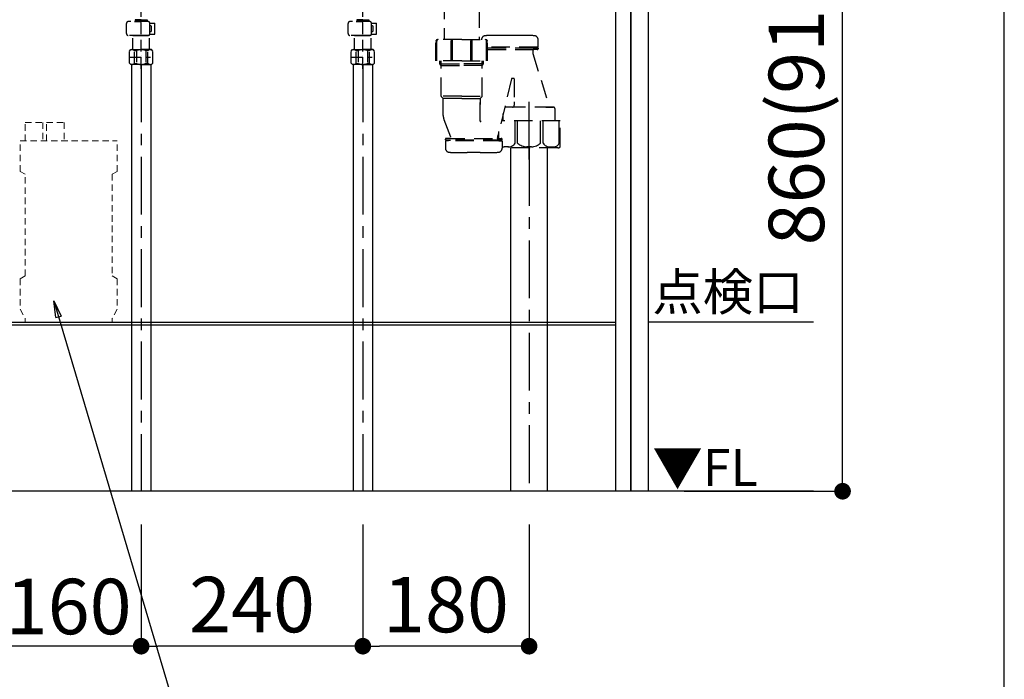
# Model space of a CAD drawing. Extents: x 0 to 26473, y -11045 to -2175.
# Drawn here: x 24293 to 25359, y -4545 to -3831 of the extents above; entities that cross this region are included whole.
import ezdxf

# ---------------------------------------------------------------- set-up
doc = ezdxf.new("R2010")
doc.units = 0
doc.header["$LTSCALE"] = 50
doc.header["$MEASUREMENT"] = 0
for name, pattern in [('CENTER', [2, 1.25, -0.25, 0.25, -0.25]), ('DASHED', [0.75, 0.5, -0.25]), ('ラインタイプ-1', [0.22222900390625, 0.138885498046875, -0.083343505859375])]:
    doc.linetypes.add(name, pattern=pattern)
doc.layers.get('0').update_dxf_attribs({"linetype": 'CONTINUOUS'})
doc.layers.get('DEFPOINTS').update_dxf_attribs({"color": 146, "linetype": 'CONTINUOUS'})
for name, color, linetype in [('111-壁仕上', 3, 'CONTINUOUS'), ('150-機器', 8, 'CONTINUOUS'), ('160-文字', 254, 'CONTINUOUS'), ('166-寸法B', 11, 'CONTINUOUS')]:
    doc.layers.add(name, color=color, linetype=linetype)
doc.styles.add('KH001', font='txt')
doc.styles.add('ＭＳ ゴシック', font='txt', dxfattribs={"height": 10})
doc.dimstyles.new('KH1xx030', dxfattribs={"dimscale": 30, "dimtxt": 2, "dimasz": 0.6, "dimexe": 0.3, "dimexo": 1.199999999999999, "dimgap": 0.5, "dimtad": 3, "dimdec": 1, "dimdsep": 46, "dimlunit": 6, "dimtxsty": 'KH001', "dimblk": 'DOT', "dimcen": 1, "dimdle": 1, "dimclrd": 256, "dimclre": 256, "dimclrt": 256, "dimadec": 0, "dimazin": 0, "dimtfac": 1, "dimtdec": 1, "dimtix": 1, "dimtmove": 2, "dimatfit": 3, "dimldrblk": 'CLOSEDBLANK', "dimfxl": 1, "dimtolj": 1, "dimtzin": 0, "dimlwd": -1, "dimlwe": -1, "dimarcsym": 0})

# ---------------------------------------------------------------- blocks, each defined once
blk = doc.blocks.new('_Dot')
at = {"color": 0, "linetype": 'ByBlock', "lineweight": -2}
blk.add_line((-0.5, 0), (-1, 0), dxfattribs=at)
at = {"color": 0, "linetype": 'ByBlock', "const_width": 0.5}
blk.add_lwpolyline([(-0.25, 0, 1), (0.25, 0, 1)], format="xyb", close=True, dxfattribs=at)
blk = doc.blocks.new('*D271')
at = {"layer": '166-寸法B', "transparency": 16777216}
for p, q in [((713.3485459330113, -584.1250259384396), (893.7331387936428, -584.1250259384395)), ((884.733138793643, -1426.125025938458), (884.7331387936428, -602.1250259384395)), ((713.3485459330113, -1444.125025938458), (893.733138793643, -1444.125025938458))]:
    blk.add_line(p, q, dxfattribs=at)
at = {"layer": 'DEFPOINTS', "color": 0, "transparency": 16777216}
for p in [(677.3485459330113, -584.1250259384396), (884.7331387936428, -584.1250259384395), (677.3485459330113, -1444.125025938458)]:
    blk.add_point(p, dxfattribs=at)
at = {"layer": '166-寸法B', "transparency": 16777216, "xscale": 18, "yscale": 18, "zscale": 18}
for p, rotation in [((884.7331387936428, -584.1250259384395), 90.00000000000001), ((884.733138793643, -1444.125025938458), 270)]:
    blk.add_blockref('_Dot', p, dxfattribs=dict(at, rotation=rotation))
at = {"layer": '166-寸法B', "transparency": 16777216, "insert": (834.7231387936428, -1014.125025938449), "char_height": 60, "attachment_point": 5, "rotation": 90.00000000000001, "style": 'KH001'}
blk.add_mtext('\\A1;860(910)', dxfattribs=at)
blk = doc.blocks.new('_ClosedBlank')
at = {"color": 0, "linetype": 'ByBlock', "lineweight": -2}
for p, q in [((-1, 0.1666666666666666), (0, 0)), ((-1, 0.1666666666666666), (-1, -0.1666666666666666)), ((0, 0), (-1, -0.1666666666666666))]:
    blk.add_line(p, q, dxfattribs=at)
blk = doc.blocks.new('*D276')
at = {"layer": '166-寸法B', "transparency": 16777216}
for p, q in [((-34.65872567200859, -1480.12502593845), (-34.65872567200859, -1620.758468345524)), ((125.3412758060221, -1480.125025941113), (125.3412758060221, -1620.758468345524)), ((107.3412758060221, -1611.758468345524), (-16.65872567200858, -1611.758468345524))]:
    blk.add_line(p, q, dxfattribs=at)
at = {"layer": 'DEFPOINTS', "color": 0, "transparency": 16777216}
for p in [(-34.65872567200859, -1444.12502593845), (125.3412758060221, -1444.125025941113), (-34.65872567200859, -1611.758468345524)]:
    blk.add_point(p, dxfattribs=at)
at = {"layer": '166-寸法B', "transparency": 16777216, "xscale": 18, "yscale": 18, "zscale": 18, "rotation": 180}
blk.add_blockref('_Dot', (-34.65872567200859, -1611.758468345524), dxfattribs=at)
at = {"layer": '166-寸法B', "transparency": 16777216, "xscale": 18, "yscale": 18, "zscale": 18}
blk.add_blockref('_Dot', (125.3412758060221, -1611.758468345524), dxfattribs=at)
at = {"layer": '166-寸法B', "transparency": 16777216, "insert": (46.87035142280729, -1568.856217762953), "char_height": 60, "attachment_point": 5, "style": 'KH001'}
blk.add_mtext('\\A1;160', dxfattribs=at)
blk = doc.blocks.new('*D277')
at = {"layer": '166-寸法B', "transparency": 16777216}
for p, q in [((125.3412758060221, -1480.125025941113), (125.3412758060221, -1620.758468348187)), ((365.3412758060222, -1480.125025941106), (365.3412758060222, -1620.758468348187)), ((347.3412758060222, -1611.758468348187), (143.3412758060221, -1611.758468348187))]:
    blk.add_line(p, q, dxfattribs=at)
at = {"layer": 'DEFPOINTS', "color": 0, "transparency": 16777216}
for p in [(125.3412758060221, -1444.125025941113), (365.3412758060222, -1444.125025941106), (125.3412758060221, -1611.758468348187)]:
    blk.add_point(p, dxfattribs=at)
at = {"layer": '166-寸法B', "transparency": 16777216, "xscale": 18, "yscale": 18, "zscale": 18, "rotation": 180}
blk.add_blockref('_Dot', (125.3412758060221, -1611.758468348187), dxfattribs=at)
at = {"layer": '166-寸法B', "transparency": 16777216, "xscale": 18, "yscale": 18, "zscale": 18}
blk.add_blockref('_Dot', (365.3412758060222, -1611.758468348187), dxfattribs=at)
at = {"layer": '166-寸法B', "transparency": 16777216, "insert": (245.3412758060222, -1566.758468348187), "char_height": 60, "attachment_point": 5, "style": 'KH001'}
blk.add_mtext('\\A1;240', dxfattribs=at)
blk = doc.blocks.new('F402_S')
at = {"layer": '150-機器', "color": 13, "linetype": 'DASHED', "ltscale": 0.5}
for p, q in [((-120.0000010379008, -402.9023952504394), (-120.0000010379008, -308.5906393794958)), ((120, -402.9023952504394), (120, -308.5906393794958)), ((-112.5204211423406, -351.775055079841), (-133.9629521407769, -351.775055079841)), ((-127.0812119543552, -351.775055079841), (-120.0000010379008, -351.775055079841)), ((-125.9880993881379, -349.7803477794259), (-126.3830643991823, -349.7803477794259)), ((-126.3830643991823, -349.7803477794259), (-126.3830643991823, -351.775055079841)), ((-125.9880993881379, -351.2763782547372), (-126.3830643991823, -351.2763782547372)), ((-125.9880993881379, -351.2763782547372), (-125.9880993881379, -349.7803477794259)), ((-122.6711873880122, -349.7803477794259), (-125.7972637459752, -349.7803477794259)), ((-125.7972637459752, -351.2763782547372), (-125.7972637459752, -349.7803477794259)), ((-122.6711873880122, -351.2763782547372), (-125.7972637459752, -351.2763782547372)), ((-122.6711873880122, -351.2763782547372), (-122.6711873880122, -349.7803477794259)), ((-120.0000010379008, -349.7803477794259), (-122.2104708402184, -349.7803477794259)), ((-122.2104708402184, -351.2763782547372), (-122.2104708402184, -349.7803477794259)), ((-120.0000010379008, -351.2763782547372), (-122.2104708402184, -351.2763782547372)), ((-120.0000010379008, -349.7803477794259), (-117.7895312355249, -349.7803477794259)), ((-120.0000010379008, -351.2763782547372), (-117.7895312355249, -351.2763782547372)), ((-117.7895312355249, -351.2763782547372), (-117.7895312355249, -349.7803477794259)), ((-117.3288136903429, -349.7803477794259), (-114.2027383297682, -349.7803477794259)), ((-117.3288136903429, -351.2763782547372), (-117.3288136903429, -349.7803477794259)), ((-117.3288136903429, -351.2763782547372), (-114.2027383297682, -351.2763782547372)), ((-114.2027383297682, -351.2763782547372), (-114.2027383297682, -349.7803477794259)), ((-114.0119026876055, -349.7803477794259), (-113.616937676561, -349.7803477794259)), ((-114.0119026876055, -351.2763782547372), (-114.0119026876055, -349.7803477794259)), ((-114.0119026876055, -351.2763782547372), (-113.616937676561, -351.2763782547372)), ((-113.616937676561, -349.7803477794259), (-113.616937676561, -351.775055079841)), ((127.4795798955601, -351.775055079841), (106.0370488970657, -351.775055079841)), ((112.9187890835455, -351.775055079841), (120, -351.775055079841)), ((114.0119016497628, -349.7803477794259), (113.6169366386602, -349.7803477794259)), ((113.6169366386602, -349.7803477794259), (113.6169366386602, -351.775055079841)), ((114.0119016497628, -351.2763782547372), (113.6169366386602, -351.2763782547372)), ((114.0119016497628, -351.2763782547372), (114.0119016497628, -349.7803477794259)), ((117.3288136498304, -349.7803477794259), (114.2027372918674, -349.7803477794259)), ((114.2027372918674, -351.2763782547372), (114.2027372918674, -349.7803477794259)), ((117.3288136498304, -351.2763782547372), (114.2027372918674, -351.2763782547372)), ((117.3288136498304, -351.2763782547372), (117.3288136498304, -349.7803477794259)), ((120, -349.7803477794259), (117.7895301976823, -349.7803477794259)), ((117.7895301976823, -351.2763782547372), (117.7895301976823, -349.7803477794259)), ((120, -351.2763782547372), (117.7895301976823, -351.2763782547372)), ((120, -349.7803477794259), (122.2104698023176, -349.7803477794259)), ((120, -351.2763782547372), (122.2104698023176, -351.2763782547372)), ((122.2104698023176, -351.2763782547372), (122.2104698023176, -349.7803477794259)), ((122.6711873474996, -349.7803477794259), (125.7972627081326, -349.7803477794259)), ((122.6711873474996, -351.2763782547372), (122.6711873474996, -349.7803477794259)), ((122.6711873474996, -351.2763782547372), (125.7972627081326, -351.2763782547372)), ((125.7972627081326, -351.2763782547372), (125.7972627081326, -349.7803477794259)), ((125.9880983502371, -349.7803477794259), (126.3830633613397, -349.7803477794259)), ((125.9880983502371, -351.2763782547372), (125.9880983502371, -349.7803477794259)), ((125.9880983502371, -351.2763782547372), (126.3830633613397, -351.2763782547372)), ((126.3830633613397, -349.7803477794259), (126.3830633613397, -351.775055079841)), ((-135.957659441221, -364.8403878975623), (-135.957659441221, -353.769762380256)), ((-110.5357123122667, -353.5702916502141), (-105.2391670147772, -353.5702916502141)), ((-110.5257138418965, -364.8403878975623), (-110.5257138418965, -353.769762380256)), ((-109.7272584407474, -356.5623526008367), (-110.5257138418965, -356.5623526008367)), ((-108.7299047905253, -361.5491208518761), (-108.7299047905253, -357.559706251046)), ((-105.2391670147772, -365.5385354527061), (-105.2391670147772, -353.5702916502141)), ((104.0423415966797, -364.8403878975623), (104.0423415966797, -353.769762380256)), ((129.4642887256341, -353.5702916502141), (134.7608340230654, -353.5702916502141)), ((129.4742871959461, -364.8403878975623), (129.4742871959461, -353.769762380256)), ((130.2727425971534, -356.5623526008367), (129.4742871959461, -356.5623526008367)), ((131.2700962473172, -361.5491208518761), (131.2700962473172, -357.559706251046)), ((134.7608340230654, -365.5385354527061), (134.7608340230654, -353.5702916502141)), ((-120.0000010379008, -366.8350951979773), (-133.9629521407769, -366.8350951979773)), ((-128.8764485247084, -366.8350951979773), (-128.9761838897248, -366.9348305629974)), ((-128.9761838897248, -366.9348305629974), (-120.0000010379008, -366.9348305629974)), ((-128.9761838897248, -382.1943414111757), (-128.9761838897248, -366.9348305629974)), ((-120.0000010379008, -366.8350951979773), (-112.5204211423406, -366.8350951979773)), ((-111.0238181860186, -366.9348305629974), (-120.0000010379008, -366.9348305629974)), ((-111.123553551035, -366.8350951979773), (-111.0238181860186, -366.9348305629974)), ((-111.0238181860186, -382.1943414111757), (-111.0238181860186, -366.9348305629974)), ((-110.6518800759804, -365.5385354527061), (-105.2391670147772, -365.5385354527061)), ((-110.5257138418965, -362.5464745020836), (-109.7272584407474, -362.5464745020836)), ((120, -366.8350951979773), (106.0370488970657, -366.8350951979773)), ((111.1235525131342, -366.8350951979773), (111.0238171481178, -366.9348305629974)), ((111.0238171481178, -366.9348305629974), (120, -366.9348305629974)), ((111.0238171481178, -382.1943414111757), (111.0238171481178, -366.9348305629974)), ((120, -366.8350951979773), (127.4795798955601, -366.8350951979773)), ((128.9761828518822, -366.9348305629974), (120, -366.9348305629974)), ((128.8764474868658, -366.8350951979773), (128.9761828518822, -366.9348305629974)), ((128.9761828518822, -382.1943414111757), (128.9761828518822, -366.9348305629974)), ((129.3481209618621, -365.5385354527061), (134.7608340230654, -365.5385354527061)), ((129.4742871959461, -362.5464745020836), (130.2727425971534, -362.5464745020836)), ((-132.5666570304893, -383.6903718864869), (-131.0706265551853, -382.1943414111757)), ((-132.5666570304893, -396.6559693391882), (-132.5666570304893, -383.6903718864869)), ((-131.0706265551853, -382.1943414111757), (-120.0000010379008, -382.1943414111757)), ((-129.9326460402808, -382.1943414111757), (-120.0000010379008, -382.1943414111757)), ((-127.3654577446868, -383.1916950613831), (-125.1343776291469, -383.1916950613831)), ((-127.3654577446868, -397.154646164292), (-127.3654577446868, -383.1916950613831)), ((-125.1343776291469, -383.1916950613831), (-125.1343776291469, -397.154646164292)), ((-110.0673560354626, -382.1943414111757), (-120.0000010379008, -382.1943414111757)), ((-108.9293755205581, -382.1943414111757), (-120.0000010379008, -382.1943414111757)), ((-112.6345443311147, -383.1916950613831), (-114.8656244465965, -383.1916950613831)), ((-114.8656244465965, -383.1916950613831), (-114.8656244465965, -397.154646164292)), ((-112.6345443311147, -397.154646164292), (-112.6345443311147, -383.1916950613831)), ((-107.4333450452541, -383.6903718864869), (-108.9293755205581, -382.1943414111757)), ((-107.4333450452541, -396.6559693391882), (-107.4333450452541, -383.6903718864869)), ((107.4333440073533, -383.6903718864869), (108.9293744827155, -382.1943414111757)), ((107.4333440073533, -396.6559693391882), (107.4333440073533, -383.6903718864869)), ((108.9293744827155, -382.1943414111757), (120, -382.1943414111757)), ((110.0673549975617, -382.1943414111757), (120, -382.1943414111757)), ((112.6345432932139, -383.1916950613831), (114.8656234086957, -383.1916950613831)), ((112.6345432932139, -397.154646164292), (112.6345432932139, -383.1916950613831)), ((114.8656234086957, -383.1916950613831), (114.8656234086957, -397.154646164292)), ((129.9326450024382, -382.1943414111757), (120, -382.1943414111757)), ((131.0706255172845, -382.1943414111757), (120, -382.1943414111757)), ((127.365456706786, -383.1916950613831), (125.1343765912461, -383.1916950613831)), ((125.1343765912461, -383.1916950613831), (125.1343765912461, -397.154646164292)), ((127.365456706786, -397.154646164292), (127.365456706786, -383.1916950613831)), ((132.5666559925885, -383.6903718864869), (131.0706255172845, -382.1943414111757)), ((132.5666559925885, -396.6559693391882), (132.5666559925885, -383.6903718864869)), ((-132.5666570304893, -390.1731706128376), (-109.7771261232556, -390.1731706128376)), ((-120.0000010379008, -388.1784633124226), (-119.9640963064739, -388.1784633124226)), ((107.4333440073533, -390.1731706128376), (130.2228749146452, -390.1731706128376)), ((120, -388.1784633124226), (120.0359047314268, -388.1784633124226)), ((-132.5666570304893, -396.6559693391882), (-131.0706265551853, -398.1519998144995)), ((-120.0000010379008, -398.1519998144995), (-131.0706265551853, -398.1519998144995)), ((-127.3654577446868, -397.154646164292), (-125.1343776291469, -397.154646164292)), ((-120.0000010379008, -398.1519998144995), (-108.9293755205581, -398.1519998144995)), ((-112.6345443311147, -397.154646164292), (-114.8656244465965, -397.154646164292)), ((-107.4333450452541, -396.6559693391882), (-108.9293755205581, -398.1519998144995)), ((107.4333440073533, -396.6559693391882), (108.9293744827155, -398.1519998144995)), ((120, -398.1519998144995), (108.9293744827155, -398.1519998144995)), ((112.6345432932139, -397.154646164292), (114.8656234086957, -397.154646164292)), ((120, -398.1519998144995), (131.0706255172845, -398.1519998144995)), ((127.365456706786, -397.154646164292), (125.1343765912461, -397.154646164292)), ((132.5666559925885, -396.6559693391882), (131.0706255172845, -398.1519998144995))]:
    blk.add_line(p, q, dxfattribs=at)
for centre, radius, start, end in [((-133.9629521407769, -353.769762380256), 1.99470730041545, 90, 180), ((-112.5204211423406, -353.769762380256), 1.99470730041545, 0, 90), ((106.0370488970657, -353.769762380256), 1.99470730041545, 90, 180), ((127.4795798955601, -353.769762380256), 1.99470730041545, 0, 90), ((-109.7272584407474, -357.559706251046), 0.9973536502077253, 0, 90), ((-109.7272584407474, -361.5491208518761), 0.9973536502077253, 270, 0), ((130.2727425971534, -357.559706251046), 0.9973536502077253, 0, 90), ((130.2727425971534, -361.5491208518761), 0.9973536502077253, 270, 0), ((-133.9629521407769, -364.8403878975623), 1.99470730041545, 180.0009999999965, 270), ((-112.5204211423406, -364.8403878975623), 1.99470730041545, 270, 359.9990000000035), ((106.0370488970657, -364.8403878975623), 1.99470730041545, 180.0009999999965, 270), ((127.4795798955601, -364.8403878975623), 1.99470730041545, 270, 359.9990000000035), ((-129.9655587107409, -386.0840206469857), 3.889679235810128, 48.03599999883465, 110.2209999982491), ((-120.0329137083608, -396.0824909903185), 13.88814957914257, 89.86400000034375, 111.5549999997582), ((-119.9670883674407, -396.0824909903185), 13.88814957914257, 68.44500000024172, 90.13599999965625), ((-110.0344433650025, -386.0840206469857), 3.889679235810128, 69.77900000175092, 131.9640000011653), ((110.0344423271017, -386.0840206469857), 3.889679235810128, 48.03599999883465, 110.2209999982491), ((119.9670873295399, -396.0824909903185), 13.88814957914257, 89.86400000034375, 111.5549999997582), ((120.03291267046, -396.0824909903185), 13.88814957914257, 68.44500000024172, 90.13599999965625), ((129.9655576728401, -386.0840206469857), 3.889679235810128, 69.77900000175092, 131.9640000011653), ((-129.9655587107409, -394.2633179323384), 3.889679235810128, 249.7790000017509, 311.9640000011653), ((-120.0000010379008, -384.4334003558925), 13.71859945860726, 248.0180000005724, 270), ((-120.0000010379008, -384.4334003558925), 13.71859945860726, 270, 291.9819999994276), ((-110.0344433650025, -394.2633179323384), 3.889679235810128, 228.0359999988347, 290.220999998249), ((110.0344423271017, -394.2633179323384), 3.889679235810128, 249.7790000017509, 311.9640000011653), ((120, -384.4334003558925), 13.71859945860726, 248.0180000005724, 270), ((120, -384.4334003558925), 13.71859945860726, 270, 291.9819999994276), ((129.9655576728401, -394.2633179323384), 3.889679235810128, 228.0359999988347, 290.220999998249)]:
    blk.add_arc(centre, radius, start, end, dxfattribs=at)
blk = doc.blocks.new('排水ﾄﾗｯﾌﾟ_破線-1')
at = {"layer": '150-機器', "color": 13, "linetype": 'DASHED', "ltscale": 0.8}
for p, q in [((-89.00000000000364, 7.276e-12), (-3.638e-12, 7.276e-12)), ((88.99999999999636, 7.276e-12), (-3.638e-12, 7.276e-12)), ((89.49999999999636, -6.099999220627069), (-89.50000000000362, -6.099999220627069)), ((-89.50000000000362, -9.599999220627069), (-89.50000000000362, -6.099999220627069)), ((-87.10998242086862, -3.015067369837197), (-89.43229253877143, -1.901734558567113)), ((-89.00151288239067, -3.599999220627069), (-89.00151288239067, -6.099999220627069)), ((89.0015128823834, -3.599999220627069), (-89.00151288239067, -3.599999220627069)), ((-88.75000000000364, -20.59999922062707), (-88.75000000000364, -10.59999922062707)), ((-81.25000123026621, -11.2381119554775), (-88.54365858856544, -10.599999622842)), ((88.5436630248987, -10.59999922062707), (-88.54366302490598, -10.59999922062707)), ((-87.10998242086862, -3.015067369837197), (87.10998242086134, -3.015067369837197)), ((81.25000123025893, -11.2381119554775), (88.54365858855817, -10.599999622842)), ((87.10998242086134, -3.015067369837197), (89.43229253876414, -1.901734558567113)), ((88.74999999999635, -20.59999922062707), (88.74999999999635, -10.59999922062707)), ((89.0015128823834, -3.599999220627069), (89.0015128823834, -6.099999220627069)), ((89.49999999999636, -9.599999220627069), (89.49999999999636, -6.099999220627069)), ((-3.400000095371069, -11.23811224247765), (-81.25000000000364, -11.23811224247765)), ((-81.25000000000364, -19.44867208744836), (-81.25000000000364, -11.23811224247765)), ((3.400000095363793, -11.23811224247765), (81.24999999999635, -11.23811224247765)), ((81.24999999999635, -19.44867208744836), (81.24999999999635, -11.23811224247765)), ((-80.74047851562864, -22.59999922062707), (-86.75000000000364, -22.59999922062707)), ((-3.638e-12, -25.09999922062707), (-79.50000000000364, -25.09999922062707)), ((-70.99848711763114, -31.899996948232), (-69.1233234773863, -52.21426971746405)), ((-3.638e-12, -25.09999922062707), (79.49999999999636, -25.09999922062707)), ((71.00151288236884, -31.89999694823928), (69.79948674411207, -42.83843457715557)), ((80.74047851562136, -22.59999922062707), (86.74999999999636, -22.59999922062707)), ((88.3839491132203, -39.59409156186302), (87.24371362295277, -95.58248199262015)), ((88.29294474265409, -44.06263185348507), (88.3839491132203, -39.59409156186302)), ((88.3839491132203, -39.59409156186302), (109.2796158747333, -40.01964372814109)), ((110.179688453074, -94.04917148245293), (111.2384785511785, -42.05995179674937)), ((69.79948674411207, -42.83843457715557), (67.09014386644048, -67.49345424716739)), ((88.26585316573257, -45.39289546952204), (71.74679765253313, -45.05648508159356)), ((86.93559030632242, -45.36580468069587), (88.29294474265409, -44.06263185348507)), ((227.3941265834255, -49.4927804587569), (111.0959492567599, -49.05849363468587)), ((-23.79460776706765, -82.08308392354957), (-56.63635939201412, -68.9452426540156)), ((246.0072720000135, -68.48884172236285), (246.0072720001299, -161.3742929305226)), ((-16.9585347581924, -83.50500020063917), (46.07578575085426, -85.3725696718684)), ((47.84863803822008, -85.75409652127564), (55.12402790407577, -88.78153166408447)), ((87.36180931272611, -89.78369073963405), (56.94315047523923, -89.16421507942869)), ((86.03157222720255, -89.75660047568817), (87.33471829215341, -91.11392703708407)), ((87.33471829215341, -91.11392703708407), (87.24371362295277, -95.58248199262015)), ((87.24371362295277, -95.58248199262015), (108.1393803844657, -96.00803415889823)), ((206.0237438058648, -87.06594579482771), (110.3222180312259, -87.05061571270197)), ((208.0072719999844, -89.06553119100136), (208.0072719998971, -161.3742929305226)), ((286.1072682126214, -156.8652182506484), (272.1072696704177, -156.8652182506484)), ((199.0072681853162, -184.2742925490529), (199.0072681853162, -163.3742929305226)), ((227.0072720000135, -161.3742929305226), (201.0072681853162, -161.3742929305226)), ((227.0072720000135, -161.3742929305226), (253.0072758147107, -161.3742929305226)), ((255.0072758147107, -184.2742925490529), (255.0072758147107, -163.3742929305226)), ((309.3072696703275, -169.6652182506513), (255.0072758147107, -169.6652182506513)), ((255.0072758147107, -170.1652182506514), (309.3072725859201, -170.1652182506514)), ((304.4572682126272, -170.1652182506514), (309.3072711281238, -170.1652182506514)), ((306.3572697497257, -169.6652182506513), (309.3072682125166, -169.6652182506513)), ((309.8072696703275, -169.1652182506514), (309.8072696703275, -161.5630499405888)), ((309.8072682125167, -169.1652182506514), (309.8072682125167, -161.5630499405888)), ((255.0072758147107, -172.1652182506514), (308.8072725859202, -172.1652182506514)), ((303.9572711282199, -172.6652182506513), (303.9572711282199, -176.1382195640253)), ((303.9572682126272, -172.6652182506513), (303.9572682126272, -176.1382195640253)), ((304.002788241396, -176.4364945789639), (322.1055158411873, -234.3652182506485)), ((308.8072711281238, -172.1652182506514), (304.4572682126272, -172.1652182506514)), ((309.8072725859201, -170.6652182506513), (309.8072725859201, -171.1652182506514)), ((309.8072711281238, -170.6652182506513), (309.8072711281238, -171.1652182506514)), ((227.0072720000135, -184.2742925490529), (199.0072681853162, -184.2742925490529)), ((203.3075210782663, -187.6654677219558), (203.3075210782663, -184.2742925490529)), ((203.3075210782663, -187.6654677219558), (204.807272755188, -187.6654677219558)), ((204.8072726561331, -189.1652182592734), (203.3075210782663, -187.6654677219558)), ((204.8072726475184, -222.4858596260528), (204.80727276568, -184.2742925490529)), ((204.807272755188, -187.6654677219558), (227.0072720000135, -187.6654677219558)), ((204.8072727505605, -189.1652182592734), (227.0072720000135, -189.1652182592734)), ((227.0072720000135, -184.2742925490529), (255.0072758147107, -184.2742925490529)), ((249.2072712448389, -187.6654677219558), (227.0072720000135, -187.6654677219558)), ((249.2072712494664, -189.1652182592734), (227.0072720000135, -189.1652182592734)), ((249.2072713525085, -222.4858596260528), (249.207271234347, -184.2742925490529)), ((250.7070229217607, -187.6654677219558), (249.2072712448389, -187.6654677219558)), ((249.2072713438938, -189.1652182592734), (250.7070229217607, -187.6654677219558)), ((250.7070229217607, -187.6654677219558), (250.7070229217607, -184.2742925490529)), ((280.9475653565569, -203.6966803052274), (265.5262708548216, -268.1652190136447)), ((283.5072720000135, -203.2652182506499), (281.442845630776, -203.2652182506499)), ((284.0072720000135, -203.7652182506499), (284.0072720000135, -228.6694271675733)), ((227.0072720000135, -222.6648996539952), (204.8404272037114, -222.6648996539952)), ((204.9354939739532, -222.8201957112833), (206.8790506735786, -224.9814130124069)), ((227.0072720000135, -222.6648996539952), (249.1741167963155, -222.6648996539952)), ((249.0790500260737, -222.8201957112833), (247.1354933264483, -224.9814130124069)), ((227.0072720000135, -225.1367090696803), (206.9741174438059, -225.1367090696803)), ((207.0072720000135, -243.4294473724658), (207.0072720000135, -225.3157490976373)), ((227.0072720000135, -225.1367090696803), (247.0404265562211, -225.1367090696803)), ((247.0072720000135, -249.4032901815008), (247.0072720000135, -225.3157490976373)), ((247.0072720000135, -225.31574909763), (247.0072720000135, -231.4145178128601)), ((326.1072720000193, -234.3652182506485), (273.9072720000077, -234.3652182506485)), ((282.0072720000135, -234.3652182506485), (273.9072720000077, -234.3652182506485)), ((284.0072720000135, -228.6694271675733), (284.0072720000135, -232.3652182506485)), ((318.0072720000135, -234.3652182506485), (326.1072720000193, -234.3652182506485)), ((271.9072720000077, -249.0784466350815), (271.9072720000077, -241.3652182506485)), ((328.1072720000193, -241.3652182506485), (328.1072720000193, -236.3652182506485)), ((328.1072720000193, -249.0784466350815), (328.1072720000193, -241.3652182506485)), ((207.7948280369565, -247.7962146449645), (215.1374946938122, -267.4905483227485)), ((207.7948280369565, -247.7962146449645), (215.1374946938122, -267.4905483227485)), ((333.8072717139112, -249.0784466350815), (270.0919511670181, -249.0784466350815)), ((333.8072717139112, -276.9505589092514), (333.8072717139112, -249.0784466350815)), ((266.2072722861158, -268.1652190136447), (266.2072722861158, -265.3183006094259)), ((209.4072690920111, -269.6652190136447), (209.4072690920111, -269.1652190136447)), ((209.4072690920111, -269.6652190136447), (209.4072690920111, -269.1652190136447)), ((209.407268398918, -271.1652190136447), (209.407268398918, -278.7673873237072)), ((209.407268398918, -271.1652190136447), (209.407268398918, -278.7673873237072)), ((270.3072706212079, -270.1652190136447), (209.9072690920111, -270.1652190136447)), ((209.9072690920111, -270.1652190136447), (214.7572705496095, -270.1652190136447)), ((270.3072713143011, -270.6652190136447), (209.907268398918, -270.6652190136447)), ((212.8572697773161, -270.6652190136447), (209.907268398918, -270.6652190136447)), ((210.4072690920111, -268.1652190136447), (269.8072706212079, -268.1652190136447)), ((214.6689969352847, -268.1652190136447), (210.4072690920111, -268.1652190136447)), ((270.3072706212079, -270.1652190136447), (265.4572691636094, -270.1652190136447)), ((265.5455427779343, -268.1652190136447), (269.8072706212079, -268.1652190136447)), ((267.3572699359029, -270.6652190136447), (270.3072713143011, -270.6652190136447)), ((270.8072706212079, -269.6652190136447), (270.8072706212079, -269.1652190136447)), ((270.8072706212079, -269.6652190136447), (270.8072706212079, -269.1652190136447)), ((270.807271314301, -271.1652190136447), (270.807271314301, -278.7673873237072)), ((270.807271314301, -271.1652190136447), (270.807271314301, -278.7673873237072)), ((247.1072683988132, -283.4652190136476), (233.1072698566095, -283.4652190136476)), ((331.0072724768506, -278.3784420574448), (270.807271314301, -278.3784420574448))]:
    blk.add_line(p, q, dxfattribs=at)
at = {"layer": '150-機器', "color": 13, "linetype": 'CENTER'}
for p, q in [((-3.638e-12, 3.219379223446594), (-3.638e-12, -103.4569639968031)), ((300.0072720000135, -291.1804362094335), (300.0072720000135, -218.8747262041797))]:
    blk.add_line(p, q, dxfattribs=at)
at = {"layer": '150-機器', "color": 13, "linetype": 'DASHED', "ltscale": 0.8, "flags": 128}
for points in [[(-88.99999991257573, 7.276e-12, 0.3501621944459299), (-89.9751234162868, -0.7783373666607077, 0.3501621944459258), (-89.43229676972624, -1.901731391757493)], [(89.43229676971895, -1.901731391757493, 0.3501621944459314), (89.97512341627952, -0.7783373666607077, 0.3501621944459309), (88.99999991256846, 7.276e-12)], [(-89.50000000000362, -9.599999208694499, 0.198912388549901), (-89.20710673202483, -10.30710605097556, 0.1989123885498989), (-88.49999984901297, -10.59999922062707)], [(88.49999984900568, -10.59999922062707, 0.1989123885499078), (89.20710673201393, -10.30710605097556, 0.198912388549898), (89.49999999999636, -9.599999208694499)], [(-88.75000000000364, -20.59999919677648, 0.1989123885508464), (-88.16421346403877, -22.01421288133861, 0.1989123885508467), (-86.74999969800774, -22.59999922062707)], [(-81.25000000000364, -19.44867252455878, 0.0752156322551894), (-80.80248640462376, -22.40671256884525, 0.0752156322551956), (-79.49999954911254, -25.10000002339803)], [(79.49999954909072, -25.10000002341258, 0.0752156322554453), (80.80248640460923, -22.40671256885253, 0.0752156322554455), (81.24999999999635, -19.44867252455878)], [(86.74999969800047, -22.59999922062707, 0.19891238855084), (88.16421346402785, -22.01421288133861, 0.1989123885508418), (88.74999999999635, -20.59999919677648)], [(-70.99848711763114, -31.899996948232, 0.0599939806942498), (-71.6477078116186, -28.37251358245703, 0.0599939806942515), (-73.11579369361425, -25.09999922062707)], [(73.11881945836285, -25.09999922062707, 0.0599939806942828), (71.6507335763672, -28.37251358245703, 0.0599939806942794), (71.00151288237976, -31.899996948232)], [(111.238478550691, -42.05995182059268, 0.1989123575687325), (110.6816089184794, -40.6341040904008, 0.1989123575687304), (109.2796160495454, -40.01964373169903)], [(-69.12332347738993, -52.21426971746405, 0.1381455157093788), (-65.23611793242526, -62.33833532598509, 0.1381455157093799), (-56.63635939201412, -68.9452426540156)], [(69.79948674410116, -42.83843457715557, 0.2105152580346346), (70.28455621852117, -44.37640804595867, 0.2105152580346264), (71.74679765253313, -45.05648508159356)], [(246.0072720000135, -68.48884172236285, 0.1962677222338833), (240.5783853862522, -55.1912900132229, 0.1962677222338848), (227.3941265834255, -49.4927804587569)], [(45.60707007537348, -85.35868264843157, 0.1957771815674028), (59.98561275655811, -80.79959572194637, 0.1957771815674029), (67.09014386644048, -67.49345424716739)], [(-23.79460776706765, -82.08308392354957, 0.0438928003669938), (-20.43910362338647, -83.09467564398801, 0.0438928003669957), (-16.9585347581924, -83.50500020063917)], [(47.84863803822008, -85.75409652127564, 0.0456198662972167), (46.97965339716392, -85.48228714167635, 0.0456198662972051), (46.07578575085426, -85.3725696718684)], [(55.12402790407577, -88.78153166408447, 0.0467794587354413), (56.01564820604835, -89.0581575699398, 0.0467794587354513), (56.94315047523923, -89.16421507942869)], [(108.1393805592779, -96.00803416246345, 0.1989123575689689), (109.5652282341398, -95.45116438858531, 0.1989123575689747), (110.1796884535579, -94.04917145860236)], [(207.9830222707642, -89.06553119100136, 0.1962677222337339), (207.4115605219486, -87.66578890583332, 0.1962677222337411), (206.0237438058648, -87.06594579482771)], [(252.8145459100451, -157.0640053415409, 0.1962359743352575), (249.6926735121924, -158.4140228624383, 0.1962359743352632), (248.407269670508, -161.5630499405888)], [(252.814547367856, -157.0640053415409, 0.1962359743352575), (249.6926749700033, -158.4140228624383, 0.1962359743352605), (248.4072711283188, -161.5630499405888)], [(272.1072696704177, -156.8652182506557, 0.0025758480058548), (262.460395741502, -156.9149163423426, 0.0025758480058467), (252.8145459100451, -157.0640053415409)], [(272.1072711282141, -156.8652182506557, 0.0025758480058494), (262.4603971993019, -156.9149163423426, 0.0025758480058521), (252.814547367856, -157.0640053415409)], [(305.3999934307904, -157.0640053415409, 0.0025758480058494), (295.7541435993335, -156.9149163423426, 0.0025758480058494), (286.1072696704177, -156.8652182506557)], [(305.3999919729795, -157.0640053415409, 0.0025758480058548), (295.7541421415299, -156.9149163423426, 0.0025758480058467), (286.1072682126214, -156.8652182506557)], [(309.8072696703275, -161.5630499405888, 0.1962359743352632), (308.5218658286394, -158.4140228624383, 0.1962359743352663), (305.3999934307904, -157.0640053415409)], [(309.8072682125167, -161.5630499405888, 0.1962359743352632), (308.5218643708286, -158.4140228624383, 0.1962359743352663), (305.3999919729795, -157.0640053415409)], [(201.0072682091668, -161.3742929305226, 0.1989123575691248), (199.5930546931922, -161.9600792979035, 0.1989123575691225), (199.0072681853162, -163.3742927556814)], [(255.0072758147107, -163.3742927556814, 0.1989123575691498), (254.4214893068347, -161.9600792979035, 0.198912357569138), (253.0072757908602, -161.3742929305226)], [(309.3072696703275, -169.6652182506513, 0.1989123673796267), (309.6608230609199, -169.5187716412401, 0.198912367379658), (309.8072696703275, -169.1652182506514)], [(309.3072682125166, -169.6652182506513, 0.1989123673796267), (309.6608216031091, -169.5187716412401, 0.198912367379658), (309.8072682125167, -169.1652182506514)], [(309.8072725859201, -170.6652182506513, 0.198912367379658), (309.6608259765126, -170.3116648600626, 0.1989123673796875), (309.3072725859201, -170.1652182506514)], [(309.8072711281238, -170.6652182506513, 0.198912367379658), (309.6608245187163, -170.3116648600626, 0.1989123673796875), (309.3072711281238, -170.1652182506514)], [(304.4572711282199, -172.1652182506514, 0.1989123673796267), (304.1037177376238, -172.3116648600626, 0.198912367379658), (303.9572711282199, -172.6652182506513)], [(304.4572682126272, -172.1652182506514, 0.1989123673796267), (304.1037148220312, -172.3116648600626, 0.198912367379658), (303.9572682126272, -172.6652182506513)], [(303.9572711282199, -176.1382195640253, 0.037878711907614), (303.9687166352305, -176.2890837890372, 0.037878711907705), (304.002791156996, -176.4364945789639)], [(303.9572682126272, -176.1382195640253, 0.0378787119072632), (303.9687137196342, -176.2890837890372, 0.0378787119070451), (304.0027882414033, -176.4364945789639)], [(308.8072725859202, -172.1652182506514, 0.1989123673796528), (309.514379367105, -171.8723250318362, 0.1989123673796602), (309.8072725859201, -171.1652182506514)], [(308.8072711281238, -172.1652182506514, 0.1989123673796528), (309.5143779093087, -171.8723250318362, 0.1989123673796602), (309.8072711281238, -171.1652182506514)], [(281.442845630776, -203.2652182506499, 0.1811028140614059), (281.1144167744824, -203.3882109743863, 0.1811028140614146), (280.9475653565496, -203.6966803052274)], [(284.0072720000135, -203.7652182506499, 0.198912367379658), (283.8608253906059, -203.4116648600539, 0.1989123673796875), (283.5072720000135, -203.2652182506499)], [(204.8072726475184, -222.4858596260528, 0.0918093519369264), (204.8404272037223, -222.6648996540025, 0.0918093519370009), (204.9354939739532, -222.820195711276)], [(204.8072726475184, -222.4858596260528, 0.0918093519376177), (204.8404272037223, -222.6648996540098, 0.091809351937702), (204.9354939739532, -222.8201957112833)], [(204.8072726475184, -222.4858596260528, 0.0918093519376177), (204.8404272037223, -222.6648996540098, 0.091809351937702), (204.9354939739532, -222.8201957112833)], [(249.0790500260737, -222.820195711276, 0.0918093519369503), (249.1741167963009, -222.6648996540025, 0.0918093519368064), (249.2072713525085, -222.4858596260528)], [(249.07905002607, -222.8201957112833, 0.091809351937547), (249.1741167963009, -222.6648996540098, 0.0918093519376587), (249.2072713525085, -222.4858596260528)], [(249.07905002607, -222.8201957112833, 0.091809351937547), (249.1741167963009, -222.6648996540098, 0.0918093519376587), (249.2072713525085, -222.4858596260528)], [(207.0072720000135, -225.3157490976373, 0.0918093519369572), (206.9741174438059, -225.1367090696803, 0.0918093519370009), (206.8790506735786, -224.9814130124069)], [(247.1354933264483, -224.9814130124069, 0.0918093519370731), (247.0404265562174, -225.1367090696803, 0.091809351937031), (247.0072720000135, -225.3157490976373)], [(273.9072720000077, -234.3652182506485, 0.0189042090079116), (273.7562003701532, -234.3709320719281, 0.0189042090081722), (273.6059919365907, -234.3880408879995)], [(273.9072720000077, -234.3652182506485, 0.0189042090079116), (273.7562003701532, -234.3709320719281, 0.0189042090081722), (273.6059919365907, -234.3880408879995)], [(282.0072720000135, -234.3652182506485, 0.1989123673796528), (283.4214855623868, -233.7794318130254, 0.1989123673796643), (284.0072720000135, -232.3652182506485)], [(328.1072720000193, -236.3652182506485, 0.1989123673796528), (327.5214855623926, -234.9510046882715, 0.1989123673796628), (326.1072720000193, -234.3652182506485)], [(328.1072720000193, -236.3652182506485, 0.1989123673796528), (327.5214855623926, -234.9510046882715, 0.1989123673796628), (326.1072720000193, -234.3652182506485)], [(207.0072720000135, -243.4294473724658, 0.0446381260794904), (207.2057365361325, -245.6480562228171, 0.0446381260794975), (207.7948280369528, -247.7962146449645)], [(207.0072720000135, -243.4294473724658, 0.0446381260794904), (207.2057365361325, -245.6480562228171, 0.0446381260794975), (207.7948280369528, -247.7962146449645)], [(247.0072720000135, -249.4032901815008, 0.3705214174106954), (247.43183989112, -249.8975674285393, 0.3705214174107314), (247.9845119878046, -249.5524276819852)], [(210.4072690920111, -268.1652190136447, 0.198912367379658), (209.7001623108226, -268.4581122324671, 0.1989123673796632), (209.4072690920111, -269.1652190136447)], [(210.4072690920111, -268.1652190136447, 0.198912367379658), (209.7001623108226, -268.4581122324671, 0.1989123673796632), (209.4072690920111, -269.1652190136447)], [(209.4072690920111, -269.6652190136447, 0.1989123673796789), (209.5537157014151, -270.0187724042407, 0.1989123673796832), (209.9072690920111, -270.1652190136447)], [(209.4072690920111, -269.6652190136447, 0.1989123673796789), (209.5537157014151, -270.0187724042407, 0.1989123673796832), (209.9072690920111, -270.1652190136447)], [(209.907268398918, -270.6652190136447, 0.1989123673796371), (209.5537150083219, -270.8116656230559, 0.1989123673796389), (209.407268398918, -271.1652190136447)], [(209.907268398918, -270.6652190136447, 0.1989123673796371), (209.5537150083219, -270.8116656230559, 0.1989123673796389), (209.407268398918, -271.1652190136447)], [(214.6689969352847, -268.1652190136447, 0.245732369680088), (215.0796886356184, -267.9504072449563, 0.2457323696800587), (215.1374946938085, -267.4905483227558)], [(270.8072706212079, -269.1652190136447, 0.198912367379658), (270.5143774023927, -268.4581122324671, 0.198912367379658), (269.8072706212079, -268.1652190136447)], [(270.8072706212079, -269.1652190136447, 0.198912367379658), (270.5143774023927, -268.4581122324671, 0.198912367379658), (269.8072706212079, -268.1652190136447)], [(270.3072706212079, -270.1652190136447, 0.1989123673796162), (270.6608240118003, -270.0187724042407, 0.1989123673796284), (270.8072706212079, -269.6652190136447)], [(270.3072706212079, -270.1652190136447, 0.1989123673796162), (270.6608240118003, -270.0187724042407, 0.1989123673796284), (270.8072706212079, -269.6652190136447)], [(270.807271314301, -271.1652190136447, 0.1989123673796789), (270.6608247048935, -270.8116656230559, 0.1989123673796875), (270.3072713143011, -270.6652190136447)], [(270.807271314301, -271.1652190136447, 0.1989123673796789), (270.6608247048935, -270.8116656230559, 0.1989123673796875), (270.3072713143011, -270.6652190136447)], [(333.2572716936229, -277.8435874744464, 0.138886694548047), (333.6587410147877, -277.4749633616157, 0.1388866945480527), (333.8072717139112, -276.9505589529654)], [(209.4072698567142, -278.7673873237072, 0.196235974335261), (210.6926736983987, -281.9164144018651, 0.1962359743352625), (213.8145460962515, -283.2664319227551)], [(209.4072698567142, -278.7673873237072, 0.196235974335261), (210.6926736983987, -281.9164144018651, 0.1962359743352625), (213.8145460962515, -283.2664319227551)], [(213.8145460962515, -283.2664319227551, 0.0025758480058494), (223.4603959276974, -283.4155209219535, 0.0025758480058494), (233.1072698566095, -283.4652190136476)], [(213.8145460962515, -283.2664319227551, 0.0025758480058494), (223.4603959276974, -283.4155209219535, 0.0025758480058494), (233.1072698566095, -283.4652190136476)], [(247.1072698566095, -283.4652190136476, 0.0025758480058494), (256.7541437855179, -283.4155209219535, 0.002575848005844), (266.3999936169676, -283.2664319227551)], [(247.1072698566095, -283.4652190136476, 0.0025758480058494), (256.7541437855179, -283.4155209219535, 0.002575848005844), (266.3999936169676, -283.2664319227551)], [(266.3999936169676, -283.2664319227551, 0.1962359743352673), (269.5218660148166, -281.9164144018651, 0.1962359743352633), (270.8072698565047, -278.7673873237072)], [(266.3999936169676, -283.2664319227551, 0.1962359743352673), (269.5218660148166, -281.9164144018651, 0.1962359743352633), (270.8072698565047, -278.7673873237072)], [(331.0072720397402, -278.3784420574448, 0.0584119728761402), (332.1636212318808, -278.2428903875916, 0.058411972876117), (333.2572723753947, -277.8435848834415)]]:
    blk.add_lwpolyline(points, format="xyb", dxfattribs=at)
at = {"layer": 'DEFPOINTS', "ltscale": 0.1}
for p, q in [((-3.400000209647259, -11.23811177361494), (4.357098078e-07, -10.59999903706193)), ((3.400000209639983, -11.23811177361494), (-4.357170837e-07, -10.59999903706193)), ((-63.61322926203502, -11.23811224247765), (-63.61322926203502, -20.59999922062707)), ((-60.21322749568572, -11.23811224247765), (-60.21322749568572, -20.59999922062707)), ((-54.85960324177359, -11.23811224247765), (-54.85960324177359, -21.59999922062707)), ((-3.400000095371069, -20.59999922062707), (-3.400000095371069, -11.23811224247765)), ((3.400000095363793, -20.59999922062707), (3.400000095363793, -11.23811224247765)), ((54.8596032417663, -11.23811224247765), (54.8596032417663, -21.59999922062707)), ((60.21322749567843, -11.23811224247765), (60.21322749567843, -20.59999922062707)), ((63.61322926202774, -11.23811224247765), (63.61322926202774, -20.59999922062707)), ((-55.85960324177358, -22.59999922062707), (-61.61322926203502, -22.59999922062707)), ((-3.638e-12, -22.59999922062707), (-1.400000095371069, -22.59999922062707)), ((-3.638e-12, -22.59999922062707), (1.400000095363793, -22.59999922062707)), ((55.85960324176631, -22.59999922062707), (61.61322926202775, -22.59999922062707)), ((200.0072681853162, -184.2742925490529), (200.0072681853162, -162.8742929305226)), ((215.5072720000135, -184.2742925490529), (215.5072720000135, -162.6733308638722)), ((217.0072720000135, -184.2742925490529), (217.0072720000135, -162.6733308638722)), ((237.0072720000135, -184.2742925490529), (237.0072720000135, -162.6733308638722)), ((238.5072720000135, -184.2742925490529), (238.5072720000135, -162.6733308638722)), ((254.0072758147108, -184.2742925490529), (254.0072758147108, -162.8742929305226)), ((284.9261710593091, -273.3784420574448), (284.9261710593091, -249.0784466350815)), ((287.5351664969312, -273.3784420574448), (287.5351664969312, -249.0784466350815)), ((312.4793775030958, -273.3784420574448), (312.4793775030958, -249.0784466350815)), ((315.0883729407178, -273.3784420574448), (315.0883729407178, -249.0784466350815)), ((332.7265946814405, -273.3784420574448), (332.7265946814405, -249.0784466350815)), ((267.2879493185865, -268.1652190136447), (267.2879493185865, -260.8005430961857)), ((277.6366965720044, -277.3784420574448), (273.1070601889478, -277.3784420574448)), ((302.5072720000135, -277.3784420574448), (297.5072720000135, -277.3784420574448)), ((322.3778474280225, -277.3784420574448), (326.9074838110792, -277.3784420574448))]:
    blk.add_line(p, q, dxfattribs=at)
at = {"layer": 'DEFPOINTS', "ltscale": 0.1, "flags": 128}
for points in [[(-63.61322926203502, -20.59999922062707, 0.1989123673796596), (-63.02744282440835, -22.01421278299676, 0.198912367379654), (-61.61322926203502, -22.59999922062707)], [(-60.21322749568572, -20.59999922062707, 0.1989123673796593), (-59.62744105805905, -22.01421278299676, 0.1989123673796567), (-58.21322749568571, -22.59999922062707)], [(-3.400000095371069, -20.59999922062707, 0.198912367379658), (-2.814213657744403, -22.01421278299676, 0.1989123673796583), (-1.400000095371069, -22.59999922062707)], [(1.400000095363793, -22.59999922062707, 0.1989123673796574), (2.814213657737127, -22.01421278299676, 0.198912367379658), (3.400000095363793, -20.59999922062707)], [(58.21322749567844, -22.59999922062707, 0.1989123673796593), (59.62744105805177, -22.01421278299676, 0.1989123673796569), (60.21322749567843, -20.59999922062707)], [(61.61322926202775, -22.59999922062707, 0.198912367379659), (63.02744282440108, -22.01421278299676, 0.1989123673796596), (63.61322926202774, -20.59999922062707)], [(-55.85960324177358, -22.59999922062707, 0.1989123673796606), (-55.15249646058873, -22.30710600180464, 0.1989123673796577), (-54.85960324177359, -21.59999922062707)], [(54.8596032417663, -21.59999922062707, 0.198912367379658), (55.15249646057782, -22.30710600180464, 0.1989123673796555), (55.85960324176631, -22.59999922062707)], [(201.5072681197453, -161.3742929305226, 0.1989123730594633), (200.4466079439881, -161.8136328282926, 0.1989123730594567), (200.0072681853162, -162.8742930616645)], [(216.2572721514371, -161.3742926707709, 0.1316525012936589), (215.7082339708322, -161.923330731377, 0.131652501293662), (215.5072720000135, -162.6733307327449)], [(217.0072720000135, -162.6733308638722, 0.1316525012926414), (216.806310094762, -161.9233308449547, 0.1316525012926722), (216.2572719621639, -161.3742927363419)], [(237.757272037863, -161.3742927363419, 0.1316525012926515), (237.2082339052613, -161.9233308449547, 0.1316525012926788), (237.0072720000135, -162.6733308638722)], [(238.5072720000135, -162.6733307327449, 0.1316525012936367), (238.3063100291911, -161.923330731377, 0.1316525012937079), (237.7572718485863, -161.3742926707709)], [(254.0072758147108, -162.8742930616645, 0.1989123730594694), (253.5679360560353, -161.8136328282926, 0.1989123730594844), (252.5072758802817, -161.3742929305226)], [(270.807271314301, -276.8184057066755, 0.0429720294016908), (271.9330552407337, -277.1974337647916, 0.0429720294016877), (273.107060088103, -277.3784429806401)], [(277.1070596270401, -277.3784442972101, 0.1261306909452225), (281.5292939995234, -276.3806180639003, 0.1261306909452179), (284.9261706610923, -273.3784450203893)], [(287.5351663043511, -273.3784450498715, 0.0879054234650547), (292.1668584192521, -276.2618734788484, 0.0879054234650574), (297.5072703952865, -277.3784446940335)], [(302.5072736047405, -277.3784446940335, 0.0879054234650543), (307.8476855807712, -276.2618734788484, 0.0879054234650631), (312.4793776956758, -273.3784450498715)], [(315.088373338931, -273.3784450203893, 0.1261306909452289), (318.4852500004999, -276.3806180639003, 0.1261306909452231), (322.9074843729868, -277.3784442972101)], [(326.9074839119239, -277.3784429806401, 0.1345857904578443), (330.3653141548021, -276.1760598852925, 0.1345857904578255), (332.7265957229465, -273.3784422465687)]]:
    blk.add_lwpolyline(points, format="xyb", dxfattribs=at)
blk = doc.blocks.new('*D279')
at = {"layer": '166-寸法B', "transparency": 16777216}
for p, q in [((365.3485462408644, -1480.125025941106), (365.3485462408644, -1620.758468348187)), ((545.3412754975215, -1480.125025932135), (545.3412754975215, -1620.758468348187)), ((527.3412754975216, -1611.758468348187), (383.3485462408644, -1611.758468348187))]:
    blk.add_line(p, q, dxfattribs=at)
at = {"layer": 'DEFPOINTS', "color": 0, "transparency": 16777216}
for p in [(365.3485462408644, -1444.125025941106), (545.3412754975215, -1444.125025932135), (365.3485462408644, -1611.758468348187)]:
    blk.add_point(p, dxfattribs=at)
at = {"layer": '166-寸法B', "transparency": 16777216, "xscale": 18, "yscale": 18, "zscale": 18, "rotation": 180}
blk.add_blockref('_Dot', (365.3485462408644, -1611.758468348187), dxfattribs=at)
at = {"layer": '166-寸法B', "transparency": 16777216, "xscale": 18, "yscale": 18, "zscale": 18}
blk.add_blockref('_Dot', (545.3412754975215, -1611.758468348187), dxfattribs=at)
at = {"layer": '166-寸法B', "transparency": 16777216, "insert": (455.3449108691929, -1566.758468348187), "char_height": 60, "attachment_point": 5, "style": 'KH001'}
blk.add_mtext('\\A1;180', dxfattribs=at)
blk = doc.blocks.new('グループ-139-1')
at = {"color": 0, "linetype": 'ラインタイプ-1', "lineweight": 20}
for p, q in [((5729.932017107153, 6120.639427855556, -1632), (5729.932017107153, 6140.639427855555, -1632)), ((5729.932017107153, 6140.639427855555, -1632), (5749.092601048759, 6140.639427855555, -1632)), ((5749.092601048759, 6140.639427855555, -1632), (5749.092601048759, 6120.639427855556, -1632)), ((5752.924717837082, 6120.639427855556, -1632), (5752.924717837082, 6140.639427855555, -1632)), ((5752.924717837082, 6140.639427855555, -1632), (5772.085301778686, 6140.639427855555, -1632)), ((5772.085301778686, 6140.639427855555, -1632), (5772.085301778686, 6120.639427855556, -1632)), ((5724.567053603504, 6120.639427855556, -1632), (5829.567053603504, 6120.639427855556, -1632)), ((5724.567053603504, 6087.639427855555, -1632), (5724.567053603504, 6120.639427855556, -1632)), ((5829.567053603504, 6087.639427855555, -1632), (5829.567053603504, 6120.639427855556, -1632)), ((5729.932017107153, 6084.639427855556, -1632), (5724.567053603504, 6087.639427855555, -1632)), ((5824.202090099856, 6084.639427855556, -1632), (5829.567053603504, 6087.639427855555, -1632)), ((5729.932017107153, 5974.639427855559, -1632), (5729.932017107153, 6084.639427855556, -1632)), ((5824.202090099856, 6084.639427855556, -1632), (5824.202090099856, 5974.639427855559, -1632)), ((5729.932017107153, 5974.639427855559, -1632), (5724.567053603504, 5971.639427855559, -1632)), ((5724.567053603504, 5971.639427855559, -1632), (5724.567053603504, 5938.639427855559, -1632)), ((5824.202090099856, 5974.639427855559, -1632), (5829.567053603504, 5971.639427855559, -1632)), ((5829.567053603504, 5971.639427855559, -1632), (5829.567053603504, 5938.639427855559, -1632)), ((5724.567053603504, 5938.639427855559, -1632), (5729.932017107153, 5928.639427855559, -1632)), ((5829.567053603504, 5938.639427855559, -1632), (5824.202090099856, 5928.639427855559, -1632)), ((5729.932017107153, 5928.639427855559, -1632), (5729.932017107153, 5924.639427855559, -1632)), ((5824.202090099856, 5928.639427855559, -1632), (5824.202090099856, 5924.639427855559, -1632)), ((5729.932017107153, 5924.639427855559, -1632), (5824.202090099856, 5924.639427855559, -1632))]:
    blk.add_line(p, q, dxfattribs=at)
blk = doc.blocks.new('W900配管詳細図Rポポラート')
at = {"layer": '111-壁仕上', "ltscale": 2}
for p, q in [((853.2986084201693, -1261.125025943474), (674.3485459331278, -1261.125025938214)), ((853.2986084201402, -1444.125025943827), (-749.3507223445049, -1444.125025892284))]:
    blk.add_line(p, q, dxfattribs=at)
at = {"layer": '150-機器'}
for p, q in [((114.8412758060221, -982.2770257555967), (114.8412758060221, -1444.125025941106)), ((135.8412758060221, -982.2770257555967), (135.8412758060221, -1444.125025941106)), ((354.8412758060222, -982.2770257555967), (354.8412758060222, -1444.125025941106)), ((375.8412758060222, -982.2770257555967), (375.8412758060222, -1444.125025941106)), ((-228.6514541882934, -1261.125025938439), (639.3485459332732, -1261.125025938439)), ((-228.6514541882934, -1264.12502593844), (639.3485459332732, -1264.12502593844))]:
    blk.add_line(p, q, dxfattribs=at)
at = {"layer": '150-機器', "linetype": 'CENTER'}
for p, q in [((125.3412758060221, -982.2770257555967), (125.3412758060221, -1444.125025941113)), ((365.3412758060222, -982.2770257555967), (365.3412758060222, -1444.125025941106)), ((545.3412754975215, -1072.722165634128), (545.3412754975215, -1444.125025932135))]:
    blk.add_line(p, q, dxfattribs=at)
at = {"layer": '150-機器', "color": 13}
for p, q in [((525.3412752789517, -1072.722165634128), (525.3412752789517, -1444.125025931545)), ((565.3412752789518, -1444.125025932724), (565.3412752789518, -1072.722165634128))]:
    blk.add_line(p, q, dxfattribs=at)
at = {"layer": '150-機器', "flags": 128}
for points in [[(639.3485459333605, -624.1250259387888), (655.348545933244, -624.1250259387888), (655.348545933244, -1444.125025938792), (639.348545933244, -1444.125025938792)], [(655.348545933244, -624.1250259387888), (674.3485459331278, -624.1250259387888), (674.3485459331278, -1444.125025938792), (655.3485459331278, -1444.125025938792)]]:
    blk.add_lwpolyline(points, close=True, dxfattribs=at)
at = {"layer": '160-文字', "ltscale": 3}
blk.add_lwpolyline([(859.844909901265, 1.45519e-11), (-859.844909901265, -1.45519e-11, 0.4142135623730939), (-1059.844909901265, -200.0000000000146), (-1059.844909901265, -1999.999999999982, 0.4142135623730951), (-859.844909901265, -2199.999999999982), (859.844909901265, -2199.999999999982, 0.414213562373099), (1059.844909901265, -1999.999999999982), (1059.844909901265, -199.9999999999854, 0.4142135623730951)], format="xyb", close=True, dxfattribs=at)
at = {"layer": '150-機器'}
for name, p in [('F402_S', (245.3412754975216, -584.1250259411026)), ('排水ﾄﾗｯﾌﾟ_破線-1', (245.3558179323227, -794.1260881052876)), ('グループ-139-1', (-5730.126113352588, -7185.764453793996, 1632))]:
    blk.add_blockref(name, p, dxfattribs=at)
at = {"layer": '160-文字', "color": 4, "lineweight": 0, "char_height": 40, "attachment_point": 1, "line_spacing_factor": 0.7828267384257844, "style": 'ＭＳ ゴシック'}
for s, insert in [('{点検口}', (678.7819924884388, -1208.460486403404)), ('▼FL', (678.7819924884388, -1398.384033372171))]:
    blk.add_mtext(s, dxfattribs=dict(at, insert=insert))
at = {"layer": '166-寸法B'}
dim = blk.add_linear_dim(base=(884.7331387936428, -584.1250259384395), p1=(677.3485459330113, -1444.125025938458), p2=(677.3485459330113, -584.1250259384396), angle=90.00000000000001, text='<>(910)', dimstyle='KH1xx030', dxfattribs=at)
dim.commit()
dim.dimension.update_dxf_attribs({"geometry": '*D271', "text_midpoint": (834.7231387936428, -1014.125025938449)})
dim = blk.add_linear_dim(base=(-34.65872567200859, -1611.758468345524), p1=(125.3412758060221, -1444.125025941113), p2=(-34.65872567200859, -1444.12502593845), angle=180, dimstyle='KH1xx030', dxfattribs=at)
dim.commit()
dim.dimension.update_dxf_attribs({"geometry": '*D276', "text_midpoint": (46.87035142280729, -1568.856217762953), "dimtype": 128})
for base, p1, p2, picture, middle in [((125.3412758060221, -1611.758468348187), (365.3412758060222, -1444.125025941106), (125.3412758060221, -1444.125025941113), '*D277', (245.3412758060222, -1566.758468348187)), ((365.3485462408644, -1611.758468348187), (545.3412754975215, -1444.125025932135), (365.3485462408644, -1444.125025941106), '*D279', (455.3449108691929, -1566.758468348187))]:
    dim = blk.add_linear_dim(base=base, p1=p1, p2=p2, angle=180, dimstyle='KH1xx030', dxfattribs=at)
    dim.commit()
    dim.dimension.update_dxf_attribs({"geometry": picture, "text_midpoint": middle})
blk.add_leader([(30.67480239007273, -1238.159677198677), (209.9889857371527, -1840.841811116104)], dimstyle='KH1xx030', override={"dimgap": 0.5, "dimtad": 1}, dxfattribs=at)

msp = doc.modelspace()

# ---------------------------------------------------------------- block references
at = {"layer": '150-機器', "color": 3}
msp.add_blockref('W900配管詳細図Rポポラート', (24299.45970654488, -2897.460807618911), dxfattribs=at)

doc.saveas('drawing.dxf')
